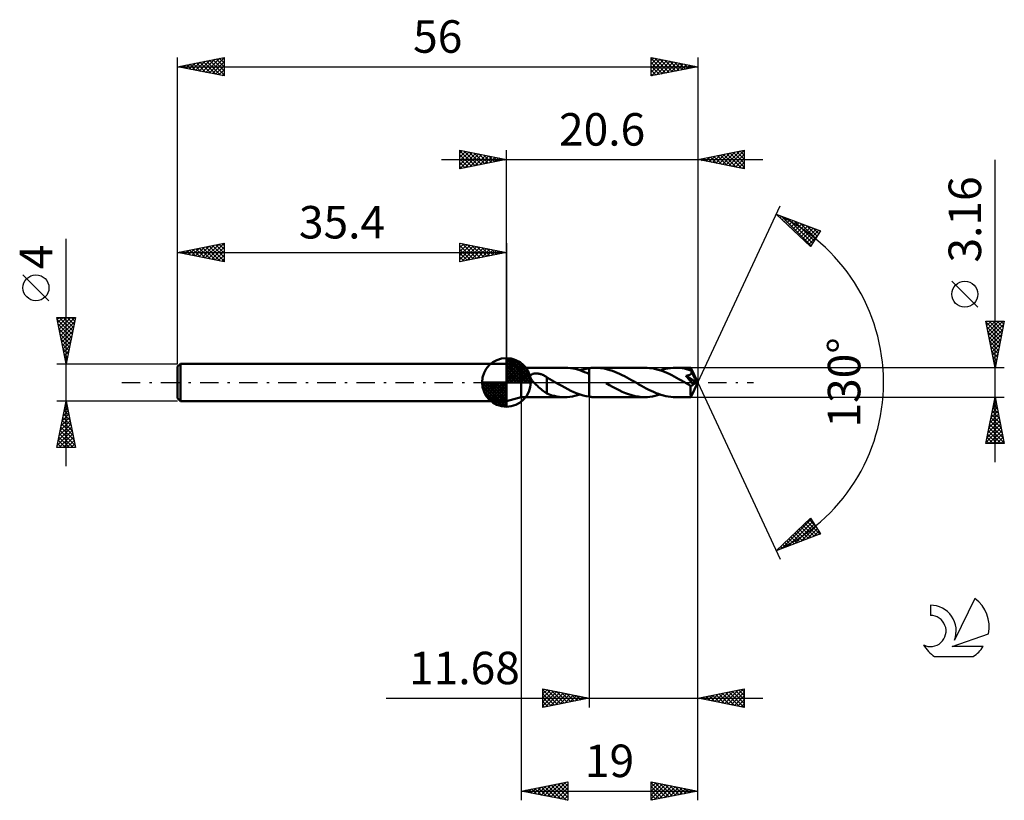
# Model space of a CAD drawing. Units: millimetres. Extents: x -17 to 89, y -45 to 39.
import ezdxf
from ezdxf.enums import TextEntityAlignment as Align

# ---------------------------------------------------------------- set-up
doc = ezdxf.new("R2010")
doc.units = ezdxf.units.MM
doc.header["$LTSCALE"] = 4.95
doc.linetypes.add('LONGDASH_DASH', pattern=[0.85, 0.4, -0.2, 0.05, -0.2])
for name, color, linetype in [('1', 4, 'CONTINUOUS'), ('2', 7, 'CONTINUOUS'), ('4', 2, 'LONGDASH_DASH'), ('CUT', 1, 'CONTINUOUS'), ('NOCUT', 7, 'CONTINUOUS'), ('SK1', 4, 'CONTINUOUS'), ('SK2', 7, 'CONTINUOUS'), ('SK4', 2, 'LONGDASH_DASH'), ('SK6', 5, 'CONTINUOUS')]:
    doc.layers.add(name, color=color, linetype=linetype)
doc.styles.get("Standard").update_dxf_attribs({"font": 'Monospac821 BT'})

msp = doc.modelspace()

# ---------------------------------------------------------------- linework, layer by layer
at = {"layer": '1', "color": 4, "linetype": 'CONTINUOUS', "lineweight": 50}
for p, q in [((37, 1.58), (35.4, 2)), ((35.4, -2), (35.4, 2)), ((37, 1.58), (41.67, 1.58)), ((37, -1.58), (37, 1.58)), ((41.51, 1.58), (41.77, 1.58)), ((42.02, 1.57), (41.77, 1.58)), ((42.28, 1.54), (42.02, 1.57)), ((42.54, 1.5), (42.28, 1.54)), ((42.79, 1.45), (42.54, 1.5)), ((43.05, 1.39), (42.79, 1.45)), ((43.3, 1.31), (43.05, 1.39)), ((43.56, 1.22), (43.3, 1.31)), ((43.33, 1.3), (43.5, 1.35)), ((43.5, 1.35), (43.66, 1.4)), ((43.81, 1.12), (43.56, 1.22)), ((43.66, 1.4), (43.83, 1.44)), ((44.06, 1.02), (43.81, 1.12)), ((43.83, 1.44), (43.99, 1.48)), ((43.99, 1.48), (44.15, 1.51)), ((44.15, 1.51), (44.32, 1.53)), ((44.32, 1.53), (44.42, 1.55)), ((44.32, 1.53), (44.32, 1.53)), ((44.32, 1.53), (44.32, 1.53)), ((44.32, 1.53), (44.32, 1.53)), ((44.32, 1.53), (44.32, 1.53)), ((44.32, 1.47), (44.32, 1.53)), ((44.32, 1.53), (44.32, 1.53)), ((44.32, 1.53), (44.32, 1.53)), ((44.32, 1.53), (44.32, 1.53)), ((44.32, 1.53), (44.32, 1.53)), ((44.32, 1.53), (44.32, 1.53)), ((44.32, 1.53), (44.32, 1.53)), ((44.32, 1.4), (44.32, 1.47)), ((44.32, 1.34), (44.32, 1.4)), ((44.32, 1.27), (44.32, 1.34)), ((44.32, 1.21), (44.32, 1.27)), ((44.32, 1.15), (44.32, 1.21)), ((44.32, 1.1), (44.32, 1.15)), ((44.32, 1.04), (44.32, 1.1)), ((44.42, 1.55), (44.51, 1.56)), ((44.51, 1.56), (44.61, 1.57)), ((44.61, 1.57), (44.71, 1.57)), ((44.71, 1.57), (44.8, 1.58)), ((44.8, 1.58), (44.9, 1.58)), ((44.9, 1.58), (44.99, 1.58)), ((45.25, 1.57), (44.99, 1.58)), ((50.29, 1.58), (44.99, 1.58)), ((45.51, 1.55), (45.25, 1.57)), ((45.77, 1.52), (45.51, 1.55)), ((46.03, 1.47), (45.77, 1.52)), ((46.29, 1.41), (46.03, 1.47)), ((46.55, 1.33), (46.29, 1.41)), ((46.81, 1.25), (46.55, 1.33)), ((47.07, 1.15), (46.81, 1.25)), ((47.33, 1.04), (47.07, 1.15)), ((50.55, 1.57), (50.29, 1.58)), ((50.82, 1.55), (50.55, 1.57)), ((51.08, 1.52), (50.82, 1.55)), ((51.34, 1.47), (51.08, 1.52)), ((51.61, 1.4), (51.34, 1.47)), ((51.87, 1.32), (51.61, 1.4)), ((52.14, 1.24), (51.87, 1.32)), ((51.95, 1.3), (52.23, 1.38)), ((52.4, 1.14), (52.14, 1.24)), ((52.23, 1.38), (52.51, 1.45)), ((52.66, 1.03), (52.4, 1.14)), ((52.51, 1.45), (52.78, 1.51)), ((52.78, 1.51), (53.06, 1.55)), ((53.06, 1.55), (53.34, 1.57)), ((53.34, 1.57), (53.61, 1.58)), ((53.85, 1.57), (53.61, 1.58)), ((55.25, 1.58), (53.61, 1.58)), ((54.08, 1.56), (53.85, 1.57)), ((54.32, 1.53), (54.08, 1.56)), ((54.56, 1.49), (54.32, 1.53)), ((54.79, 1.44), (54.56, 1.49)), ((55.03, 1.37), (54.79, 1.44)), ((55.26, 1.3), (55.03, 1.37)), ((55.25, 1.57), (55.25, 1.58)), ((56, 0), (55.25, 1.58)), ((55.25, 1.58), (55.25, 1.58)), ((55.25, 1.58), (55.25, 1.58)), ((55.25, 1.58), (55.25, 1.58)), ((55.25, 1.58), (55.25, 1.58)), ((55.25, 1.58), (55.25, 1.58)), ((55.25, 1.58), (55.25, 1.58)), ((55.25, 1.55), (55.25, 1.57)), ((55.25, 1.57), (55.25, 1.57)), ((55.26, 1.54), (55.25, 1.55)), ((55.26, 1.52), (55.26, 1.54)), ((55.26, 1.5), (55.26, 1.52)), ((55.26, 1.48), (55.26, 1.5)), ((55.26, 1.45), (55.26, 1.48)), ((55.26, 1.43), (55.26, 1.45)), ((56, 0), (55.26, 1.43)), ((55.26, 1.3), (55.26, 1.43)), ((55.27, 1.28), (55.26, 1.3)), ((55.28, 1.26), (55.27, 1.28)), ((55.3, 1.24), (55.28, 1.26)), ((55.31, 1.22), (55.3, 1.24)), ((55.32, 1.19), (55.31, 1.22)), ((55.33, 1.17), (55.32, 1.19)), ((55.34, 1.15), (55.33, 1.17)), ((55.33, 1.07), (55.34, 1.09)), ((55.33, 1.04), (55.33, 1.07)), ((55.34, 1.12), (55.34, 1.15)), ((55.58, 0.68), (55.34, 1.15)), ((55.34, 1.09), (55.34, 1.12)), ((37.97, 0.67), (37.98, 0.71)), ((37.97, 0.63), (37.97, 0.67)), ((37.97, 0.59), (37.97, 0.63)), ((37.98, 0.56), (37.97, 0.59)), ((37.98, 0.71), (38, 0.74)), ((37.99, 0.52), (37.98, 0.56)), ((38, 0.48), (37.99, 0.52)), ((38, 0.74), (38.01, 0.77)), ((38.02, 0.44), (38, 0.48)), ((38.01, 0.77), (38.04, 0.8)), ((38.03, 0.4), (38.02, 0.44)), ((38.05, 0.37), (38.03, 0.4)), ((38.04, 0.8), (38.06, 0.83)), ((38.07, 0.33), (38.05, 0.37)), ((38.06, 0.83), (38.09, 0.85)), ((38.1, 0.3), (38.07, 0.33)), ((38.09, 0.85), (38.13, 0.87)), ((38.12, 0.26), (38.1, 0.3)), ((38.15, 0.23), (38.12, 0.26)), ((38.13, 0.87), (38.16, 0.89)), ((38.18, 0.19), (38.15, 0.23)), ((38.16, 0.89), (38.2, 0.91)), ((38.21, 0.15), (38.18, 0.19)), ((38.2, 0.91), (38.24, 0.92)), ((38.24, 0.11), (38.21, 0.15)), ((38.24, 0.92), (38.28, 0.93)), ((38.27, 0.08), (38.24, 0.11)), ((38.31, 0.04), (38.27, 0.08)), ((38.28, 0.93), (38.32, 0.94)), ((38.34, 0), (38.31, 0.04)), ((38.32, 0.94), (38.36, 0.95)), ((38.47, -0.13), (38.34, 0)), ((38.36, 0.95), (38.41, 0.96)), ((38.41, 0.96), (38.45, 0.97)), ((38.45, 0.97), (38.5, 0.97)), ((38.5, 0.97), (38.55, 0.97)), ((38.55, 0.97), (38.6, 0.97)), ((38.66, 0.97), (38.6, 0.97)), ((38.71, 0.97), (38.66, 0.97)), ((38.77, 0.96), (38.71, 0.97)), ((38.83, 0.95), (38.77, 0.96)), ((38.89, 0.94), (38.83, 0.95)), ((38.95, 0.93), (38.89, 0.94)), ((39.01, 0.91), (38.95, 0.93)), ((39.07, 0.9), (39.01, 0.91)), ((39.14, 0.88), (39.07, 0.9)), ((39.2, 0.86), (39.14, 0.88)), ((39.26, 0.83), (39.2, 0.86)), ((39.32, 0.81), (39.26, 0.83)), ((39.38, 0.78), (39.32, 0.81)), ((39.45, 0.75), (39.38, 0.78)), ((39.51, 0.72), (39.45, 0.75)), ((39.57, 0.68), (39.51, 0.72)), ((39.63, 0.65), (39.57, 0.68)), ((39.69, 0.61), (39.63, 0.65)), ((39.75, 0.57), (39.69, 0.61)), ((39.75, -0.29), (39.75, 0.57)), ((39.88, 0.46), (39.75, 0.53)), ((40.01, 0.39), (39.88, 0.46)), ((40.14, 0.31), (40.01, 0.39)), ((40.26, 0.24), (40.14, 0.31)), ((40.39, 0.17), (40.26, 0.24)), ((40.52, 0.09), (40.39, 0.17)), ((40.55, 0.08), (40.52, 0.09)), ((40.57, 0.06), (40.55, 0.08)), ((40.6, 0.05), (40.57, 0.06)), ((40.63, 0.03), (40.6, 0.05)), ((40.65, 0.02), (40.63, 0.03)), ((40.68, 0), (40.65, 0.02)), ((41.01, -0.19), (40.68, 0)), ((44.32, 0.9), (44.06, 1.02)), ((44.32, 0.99), (44.32, 1.04)), ((44.32, 0.94), (44.32, 0.99)), ((44.32, 0.9), (44.32, 0.94)), ((44.32, 0.9), (44.32, 0.9)), ((44.32, 0.9), (44.32, 0.9)), ((44.32, 0.9), (44.32, 0.9)), ((44.32, 0.9), (44.32, 0.9)), ((44.32, -1.53), (44.32, 0.9)), ((44.32, -1.53), (44.32, 0.9)), ((47.59, 0.92), (47.33, 1.04)), ((47.85, 0.8), (47.59, 0.92)), ((48.11, 0.67), (47.85, 0.8)), ((48.37, 0.53), (48.11, 0.67)), ((48.62, 0.39), (48.37, 0.53)), ((48.88, 0.24), (48.62, 0.39)), ((49.14, 0.09), (48.88, 0.24)), ((49.41, -0.06), (49.14, 0.09)), ((52.92, 0.91), (52.66, 1.03)), ((53.19, 0.78), (52.92, 0.91)), ((53.45, 0.64), (53.19, 0.78)), ((53.71, 0.5), (53.45, 0.64)), ((53.97, 0.36), (53.71, 0.5)), ((54.24, 0.21), (53.97, 0.36)), ((54.5, 0.06), (54.24, 0.21)), ((54.76, -0.09), (54.5, 0.06)), ((54.73, 0.7), (54.77, 0.71)), ((54.87, 0.55), (54.73, 0.7)), ((55.9, -0.04), (54.73, 0.7)), ((54.77, 0.71), (54.8, 0.71)), ((54.8, 0.71), (54.84, 0.72)), ((54.84, 0.72), (54.87, 0.73)), ((54.87, 0.73), (54.91, 0.74)), ((55, 0.4), (54.87, 0.55)), ((54.91, 0.74), (54.94, 0.75)), ((54.94, 0.75), (54.97, 0.75)), ((54.97, 0.75), (55.01, 0.77)), ((55.12, 0.26), (55, 0.4)), ((55.01, 0.77), (55.04, 0.78)), ((55.04, 0.78), (55.07, 0.79)), ((55.07, 0.79), (55.09, 0.8)), ((55.09, 0.8), (55.12, 0.81)), ((55.12, 0.81), (55.15, 0.83)), ((55.23, 0.13), (55.12, 0.26)), ((55.15, 0.83), (55.17, 0.84)), ((55.17, 0.84), (55.2, 0.86)), ((55.2, 0.86), (55.22, 0.88)), ((55.22, 0.88), (55.24, 0.9)), ((55.33, 0.01), (55.23, 0.13)), ((55.24, 0.9), (55.26, 0.92)), ((55.25, -1.58), (56, 0)), ((55.26, 0.92), (55.28, 0.94)), ((55.28, 0.94), (55.3, 0.96)), ((55.3, 0.96), (55.31, 0.99)), ((55.31, 0.99), (55.32, 1.01)), ((55.32, 1.01), (55.33, 1.04)), ((55.43, -0.1), (55.33, 0.01)), ((55.7, 0.44), (55.58, 0.68)), ((55.77, 0.3), (55.7, 0.44)), ((55.81, 0.21), (55.77, 0.3)), ((55.84, 0.14), (55.81, 0.21)), ((55.86, 0.09), (55.84, 0.14)), ((55.88, 0.05), (55.86, 0.09)), ((55.88, 0.03), (55.87, 0.05)), ((56, 0), (55.87, 0.05)), ((55.87, 0.05), (55.88, 0.05)), ((56, 0), (55.88, 0.05)), ((55.88, 0.02), (55.88, 0.03)), ((55.89, 0), (55.88, 0.02)), ((55.89, -0.01), (55.89, 0)), ((38.6, -0.25), (38.47, -0.13)), ((38.73, -0.38), (38.6, -0.25)), ((38.86, -0.5), (38.73, -0.38)), ((38.99, -0.61), (38.86, -0.5)), ((39.13, -0.73), (38.99, -0.61)), ((39.26, -0.83), (39.13, -0.73)), ((39.38, -0.94), (39.26, -0.83)), ((39.51, -1.03), (39.38, -0.94)), ((39.63, -1.11), (39.51, -1.03)), ((39.75, -0.29), (39.75, -0.29)), ((39.75, -0.29), (39.75, -0.29)), ((39.75, -0.29), (39.75, -0.29)), ((39.75, -0.29), (39.75, -0.29)), ((39.75, -0.29), (39.75, -0.29)), ((39.75, -1.21), (39.75, -0.29)), ((41.35, -0.38), (41.01, -0.19)), ((41.68, -0.56), (41.35, -0.38)), ((42.01, -0.74), (41.68, -0.56)), ((42.34, -0.9), (42.01, -0.74)), ((42.67, -1.05), (42.34, -0.9)), ((43, -1.18), (42.67, -1.05)), ((46.49, -0.29), (46.15, -0.09)), ((46.83, -0.48), (46.49, -0.29)), ((47.17, -0.67), (46.83, -0.48)), ((47.52, -0.84), (47.17, -0.67)), ((47.86, -1), (47.52, -0.84)), ((48.21, -1.15), (47.86, -1)), ((49.67, -0.21), (49.41, -0.06)), ((49.94, -0.36), (49.67, -0.21)), ((50.2, -0.51), (49.94, -0.36)), ((50.46, -0.65), (50.2, -0.51)), ((50.73, -0.79), (50.46, -0.65)), ((50.99, -0.91), (50.73, -0.79)), ((51.25, -1.03), (50.99, -0.91)), ((51.52, -1.14), (51.25, -1.03)), ((54.84, -0.14), (54.76, -0.09)), ((54.92, -0.18), (54.84, -0.14)), ((55, -0.23), (54.92, -0.18)), ((55.07, -0.27), (55, -0.23)), ((55.15, -0.32), (55.07, -0.27)), ((55.23, -0.36), (55.15, -0.32)), ((55.25, -0.36), (55.23, -0.36)), ((55.23, -0.47), (55.23, -0.36)), ((55.23, -0.57), (55.23, -0.47)), ((55.23, -0.67), (55.23, -0.57)), ((55.23, -0.77), (55.23, -0.67)), ((55.23, -0.86), (55.23, -0.77)), ((55.23, -0.96), (55.23, -0.86)), ((55.23, -1.04), (55.23, -0.96)), ((55.23, -1.13), (55.23, -1.04)), ((55.27, -0.36), (55.25, -0.36)), ((55.27, -0.36), (55.29, -0.36)), ((55.29, -0.36), (55.3, -0.36)), ((55.3, -0.36), (55.32, -0.36)), ((55.32, -0.36), (55.34, -0.35)), ((55.34, -0.35), (55.36, -0.34)), ((55.36, -0.34), (55.38, -0.33)), ((55.38, -0.33), (55.4, -0.32)), ((55.4, -0.32), (55.42, -0.3)), ((55.42, -0.3), (55.44, -0.29)), ((55.51, -0.2), (55.43, -0.1)), ((55.44, -0.29), (55.45, -0.27)), ((55.45, -0.27), (55.47, -0.25)), ((55.47, -0.25), (55.49, -0.23)), ((55.49, -0.23), (55.51, -0.2)), ((55.51, -0.2), (55.9, -0.04)), ((55.89, -0.02), (55.89, -0.01)), ((55.89, -0.03), (55.89, -0.02)), ((55.9, -0.04), (55.89, -0.03)), ((35.4, -2), (37, -1.58)), ((37, -1.58), (41.67, -1.58)), ((39.75, -1.18), (39.63, -1.11)), ((40.02, -1.3), (39.75, -1.21)), ((40.29, -1.39), (40.02, -1.3)), ((40.57, -1.45), (40.29, -1.39)), ((40.84, -1.51), (40.57, -1.45)), ((41.12, -1.55), (40.84, -1.51)), ((41.39, -1.57), (41.12, -1.55)), ((41.67, -1.58), (41.39, -1.57)), ((41.67, -1.58), (41.94, -1.57)), ((41.94, -1.57), (42.22, -1.55)), ((42.22, -1.55), (42.5, -1.51)), ((42.5, -1.51), (42.78, -1.45)), ((42.78, -1.45), (43.05, -1.38)), ((43.33, -1.3), (43, -1.18)), ((43.05, -1.38), (43.33, -1.3)), ((43.66, -1.4), (43.33, -1.3)), ((43.99, -1.48), (43.66, -1.4)), ((44.32, -1.53), (43.99, -1.48)), ((44.32, -1.53), (44.32, -1.53)), ((44.32, -1.53), (44.32, -1.53)), ((44.32, -1.53), (44.32, -1.53)), ((44.32, -1.53), (44.32, -1.53)), ((44.42, -1.55), (44.32, -1.53)), ((44.51, -1.56), (44.42, -1.55)), ((44.61, -1.57), (44.51, -1.56)), ((44.71, -1.57), (44.61, -1.57)), ((44.8, -1.58), (44.71, -1.57)), ((44.9, -1.58), (44.8, -1.58)), ((44.99, -1.58), (44.9, -1.58)), ((44.99, -1.58), (50.29, -1.58)), ((48.55, -1.27), (48.21, -1.15)), ((48.9, -1.38), (48.55, -1.27)), ((49.25, -1.47), (48.9, -1.38)), ((49.6, -1.53), (49.25, -1.47)), ((49.94, -1.57), (49.6, -1.53)), ((50.29, -1.58), (49.94, -1.57)), ((50.29, -1.58), (50.57, -1.57)), ((50.57, -1.57), (50.84, -1.55)), ((50.84, -1.55), (51.12, -1.51)), ((51.12, -1.51), (51.4, -1.45)), ((51.4, -1.45), (51.67, -1.38)), ((51.78, -1.24), (51.52, -1.14)), ((51.67, -1.38), (51.95, -1.3)), ((52.04, -1.33), (51.78, -1.24)), ((52.31, -1.4), (52.04, -1.33)), ((52.57, -1.47), (52.31, -1.4)), ((52.83, -1.52), (52.57, -1.47)), ((53.09, -1.55), (52.83, -1.52)), ((53.35, -1.57), (53.09, -1.55)), ((53.61, -1.58), (53.35, -1.57)), ((53.61, -1.58), (55.25, -1.58)), ((55.23, -1.2), (55.23, -1.13)), ((55.23, -1.27), (55.23, -1.2)), ((55.23, -1.34), (55.23, -1.27)), ((55.24, -1.39), (55.23, -1.34)), ((55.24, -1.44), (55.24, -1.39)), ((55.24, -1.48), (55.24, -1.44)), ((55.24, -1.52), (55.24, -1.48)), ((55.24, -1.54), (55.24, -1.52)), ((55.24, -1.56), (55.24, -1.54)), ((55.25, -1.58), (55.24, -1.56)), ((55.25, -1.58), (55.25, -1.58)), ((55.25, -1.58), (55.25, -1.58)), ((55.25, -1.58), (55.25, -1.58)), ((55.25, -1.58), (55.25, -1.58)), ((55.25, -1.58), (55.25, -1.58)), ((55.25, -1.58), (55.25, -1.58)), ((55.25, -1.58), (55.25, -1.58))]:
    msp.add_line(p, q, dxfattribs=at)
at = {"layer": '2', "color": 7, "linetype": 'CONTINUOUS', "lineweight": 25}
for p, q in [((30.4, 23), (30.4, 25)), ((30.4, 25), (35.4, 24)), ((30.4, 24.7), (30.65, 24.95)), ((30.4, 24.94), (32.02, 23.32)), ((30.4, 24.27), (31, 24.88)), ((30.4, 23.85), (31.36, 24.81)), ((30.4, 23.43), (31.71, 24.74)), ((30.4, 23), (32.07, 24.67)), ((30.4, 24.52), (31.66, 23.25)), ((30.86, 24.91), (32.37, 23.39)), ((30.93, 23.11), (32.42, 24.6)), ((31.39, 24.8), (32.72, 23.46)), ((31.46, 23.21), (32.77, 24.53)), ((31.92, 24.7), (33.08, 23.54)), ((31.99, 23.32), (33.13, 24.45)), ((32.45, 24.59), (33.43, 23.61)), ((32.52, 23.42), (33.48, 24.38)), ((32.98, 24.48), (33.78, 23.68)), ((35.4, 2), (35.4, 25)), ((56, 25), (56, 0)), ((56, 24), (61, 25)), ((57.6, 23.68), (58.4, 24.48)), ((57.95, 23.61), (58.93, 24.59)), ((58.08, 24.42), (59.12, 23.38)), ((58.3, 23.54), (59.46, 24.69)), ((58.43, 24.49), (59.65, 23.27)), ((58.66, 23.47), (59.99, 24.8)), ((58.78, 24.56), (60.18, 23.16)), ((59.01, 23.4), (60.52, 24.9)), ((59.14, 24.63), (60.71, 23.06)), ((59.36, 23.33), (61, 24.96)), ((59.49, 24.7), (61, 23.19)), ((59.72, 23.26), (61, 24.54)), ((59.85, 24.77), (61, 23.61)), ((60.2, 24.84), (61, 24.04)), ((60.55, 24.91), (61, 24.46)), ((60.91, 24.98), (61, 24.89)), ((61, 25), (61, 23)), ((28.4, 24), (63, 24)), ((30.4, 24.09), (31.31, 23.18)), ((35.4, 24), (30.4, 23)), ((30.4, 23.67), (30.96, 23.11)), ((33.05, 23.53), (33.83, 24.31)), ((33.51, 24.38), (34.14, 23.75)), ((33.58, 23.64), (34.19, 24.24)), ((34.04, 24.27), (34.49, 23.82)), ((34.11, 23.74), (34.54, 24.17)), ((34.57, 24.17), (34.85, 23.89)), ((34.64, 23.85), (34.89, 24.1)), ((35.1, 24.06), (35.2, 23.96)), ((35.17, 23.95), (35.25, 24.03)), ((61, 23), (56, 24)), ((56.18, 23.96), (56.27, 24.05)), ((56.31, 24.06), (56.46, 23.91)), ((56.54, 23.89), (56.8, 24.16)), ((56.66, 24.13), (57, 23.8)), ((56.89, 23.82), (57.33, 24.27)), ((57.02, 24.2), (57.53, 23.69)), ((57.24, 23.75), (57.87, 24.37)), ((57.37, 24.27), (58.06, 23.59)), ((57.72, 24.34), (58.59, 23.48)), ((60.07, 23.19), (61, 24.11)), ((60.43, 23.11), (61, 23.69)), ((88, -8.58), (88, 23.98)), ((30.4, 23.24), (30.6, 23.04)), ((60.78, 23.04), (61, 23.27)), ((56, 0), (64.87, 19.03)), ((64.45, 18.13), (69.22, 16.31)), ((68.15, 14.62), (64.45, 18.13)), ((64.66, 17.93), (64.74, 18.01)), ((64.88, 17.72), (65.05, 17.9)), ((65, 17.92), (68.21, 14.71)), ((65.1, 17.52), (65.36, 17.78)), ((65.31, 17.31), (65.67, 17.66)), ((65.53, 17.1), (65.97, 17.55)), ((65.69, 17.66), (68.37, 14.97)), ((65.75, 16.9), (66.28, 17.43)), ((65.97, 16.69), (66.59, 17.31)), ((66.18, 16.48), (66.89, 17.19)), ((66.37, 17.39), (68.54, 15.23)), ((66.4, 16.28), (67.2, 17.08)), ((66.62, 16.07), (67.51, 16.96)), ((67.06, 17.13), (68.7, 15.49)), ((66.84, 15.86), (67.82, 16.84)), ((67.05, 15.66), (68.12, 16.73)), ((67.27, 15.45), (68.43, 16.61)), ((67.49, 15.24), (68.74, 16.49)), ((67.71, 15.04), (69.04, 16.38)), ((67.74, 16.87), (68.86, 15.75)), ((69.22, 16.31), (68.15, 14.62)), ((68.43, 16.61), (69.03, 16.01)), ((69.11, 16.35), (69.19, 16.27)), ((67.93, 14.83), (68.9, 15.81)), ((68.14, 14.62), (68.18, 14.66)), ((86.15, 8.1), (83.35, 10.9)), ((88, 1.58), (87, 6.58)), ((87, 6.58), (89, 6.58)), ((87.01, 6.51), (88.66, 4.87)), ((87.03, 6.45), (87.15, 6.58)), ((87.1, 6.1), (87.58, 6.58)), ((87.17, 5.75), (88, 6.58)), ((87.24, 5.39), (88.42, 6.58)), ((87.31, 5.04), (88.85, 6.58)), ((87.37, 6.58), (88.73, 5.22)), ((87.79, 6.58), (88.8, 5.57)), ((89, 6.58), (88, 1.58)), ((88.22, 6.58), (88.87, 5.93)), ((88.64, 6.58), (88.94, 6.28)), ((87.12, 5.98), (88.59, 4.51)), ((87.23, 5.45), (88.52, 4.16)), ((87.38, 4.69), (88.93, 6.24)), ((87.45, 4.33), (88.83, 5.71)), ((87.33, 4.92), (88.45, 3.81)), ((87.44, 4.39), (88.37, 3.45)), ((87.52, 3.98), (88.72, 5.18)), ((87.59, 3.63), (88.61, 4.65)), ((87.54, 3.86), (88.3, 3.1)), ((87.65, 3.33), (88.23, 2.75)), ((87.66, 3.27), (88.51, 4.12)), ((87.73, 2.92), (88.4, 3.59)), ((87.76, 2.8), (88.16, 2.39)), ((87.8, 2.56), (88.3, 3.06)), ((87.86, 2.27), (88.09, 2.04)), ((87.87, 2.21), (88.19, 2.53)), ((89, 1.58), (55.26, 1.58)), ((87.94, 1.86), (88.08, 2)), ((87.97, 1.74), (88.02, 1.68)), ((56, -35), (56, 0)), ((56, -45), (56, 0)), ((56, 0), (64.87, -19.03)), ((37, -1.58), (37, -45)), ((44.32, -1.58), (44.32, -35)), ((55.26, -1.58), (89, -1.58)), ((87, -6.58), (88, -1.58)), ((87.87, -2.23), (88.09, -2.02)), ((87.91, -2.02), (88.13, -2.25)), ((87.98, -1.7), (88.02, -1.66)), ((87.98, -1.67), (88.03, -1.72)), ((88, -1.58), (89, -6.58)), ((87.55, -3.83), (88.3, -3.08)), ((87.66, -3.3), (88.23, -2.72)), ((87.7, -3.08), (88.45, -3.84)), ((87.76, -2.76), (88.16, -2.37)), ((87.77, -2.73), (88.35, -3.31)), ((87.84, -2.38), (88.24, -2.78)), ((87.23, -5.42), (88.51, -4.14)), ((87.34, -4.89), (88.44, -3.78)), ((87.44, -4.36), (88.37, -3.43)), ((87.49, -4.15), (88.77, -5.43)), ((87.56, -3.79), (88.66, -4.9)), ((87.63, -3.44), (88.56, -4.37)), ((87.02, -6.48), (88.65, -4.84)), ((87.13, -5.95), (88.58, -4.49)), ((87.27, -5.21), (88.65, -6.58)), ((87.34, -6.58), (88.72, -5.2)), ((87.35, -4.85), (88.98, -6.49)), ((87.42, -4.5), (88.88, -5.96)), ((87.06, -6.27), (87.38, -6.58)), ((87.13, -5.91), (87.8, -6.58)), ((87.2, -5.56), (88.22, -6.58)), ((87.77, -6.58), (88.79, -5.55)), ((88.19, -6.58), (88.87, -5.91)), ((88.61, -6.58), (88.94, -6.26)), ((89, -6.58), (87, -6.58)), ((64.45, -18.13), (68.15, -14.62)), ((65.04, -17.9), (68.22, -14.72)), ((67.99, -14.77), (68.69, -15.47)), ((68.15, -14.62), (69.22, -16.31)), ((65.73, -17.64), (68.38, -14.98)), ((66.41, -17.38), (68.55, -15.24)), ((66.9, -15.8), (67.91, -16.81)), ((67.1, -17.12), (68.71, -15.5)), ((67.12, -15.6), (68.21, -16.69)), ((67.34, -15.39), (68.52, -16.57)), ((67.55, -15.18), (68.83, -16.46)), ((67.77, -14.98), (69.14, -16.34)), ((67.78, -16.86), (68.87, -15.76)), ((69.22, -16.31), (64.45, -18.13)), ((65.81, -16.84), (66.37, -17.39)), ((66.03, -16.63), (66.68, -17.28)), ((66.25, -16.42), (66.99, -17.16)), ((66.47, -16.22), (67.29, -17.04)), ((66.68, -16.01), (67.6, -16.93)), ((68.47, -16.6), (69.04, -16.03)), ((69.15, -16.33), (69.2, -16.29)), ((64.72, -17.87), (64.84, -17.98)), ((64.94, -17.66), (65.14, -17.86)), ((65.16, -17.46), (65.45, -17.75)), ((65.38, -17.25), (65.76, -17.63)), ((65.59, -17.04), (66.06, -17.51)), ((64.51, -18.08), (64.53, -18.1)), ((39.32, -35), (39.32, -33)), ((39.32, -33), (44.32, -34)), ((39.32, -33.11), (39.41, -33.02)), ((39.32, -33.54), (39.77, -33.09)), ((39.32, -33.09), (40.91, -34.68)), ((39.32, -33.96), (40.12, -33.16)), ((39.32, -34.39), (40.47, -33.23)), ((39.32, -34.81), (40.83, -33.3)), ((39.32, -33.52), (40.56, -34.75)), ((39.61, -34.94), (41.18, -33.37)), ((39.74, -33.08), (41.26, -34.61)), ((40.14, -34.84), (41.54, -33.44)), ((40.27, -33.19), (41.62, -34.54)), ((40.67, -34.73), (41.89, -33.51)), ((40.8, -33.3), (41.97, -34.47)), ((41.2, -34.62), (42.24, -33.58)), ((41.33, -33.4), (42.32, -34.4)), ((41.73, -34.52), (42.6, -33.66)), ((41.86, -33.51), (42.68, -34.33)), ((42.26, -34.41), (42.95, -33.73)), ((42.39, -33.61), (43.03, -34.26)), ((42.79, -34.31), (43.3, -33.8)), ((42.92, -33.72), (43.38, -34.19)), ((43.33, -34.2), (43.66, -33.87)), ((43.45, -33.83), (43.74, -34.12)), ((56, -34), (61, -33)), ((56.43, -34.09), (56.65, -33.87)), ((56.51, -33.9), (56.77, -34.15)), ((56.79, -34.16), (57.18, -33.76)), ((56.87, -33.83), (57.3, -34.26)), ((57.14, -34.23), (57.71, -33.66)), ((57.22, -33.76), (57.83, -34.37)), ((57.49, -34.3), (58.24, -33.55)), ((57.58, -33.68), (58.36, -34.47)), ((57.85, -34.37), (58.77, -33.45)), ((57.93, -33.61), (58.89, -34.58)), ((58.2, -34.44), (59.3, -33.34)), ((58.28, -33.54), (59.42, -34.68)), ((58.55, -34.51), (59.83, -33.23)), ((58.64, -33.47), (59.95, -34.79)), ((58.91, -34.58), (60.36, -33.13)), ((58.99, -33.4), (60.48, -34.9)), ((59.26, -34.65), (60.89, -33.02)), ((59.34, -33.33), (61, -34.99)), ((59.61, -34.72), (61, -33.34)), ((59.7, -33.26), (61, -34.56)), ((59.97, -34.79), (61, -33.76)), ((60.05, -33.19), (61, -34.14)), ((60.4, -33.12), (61, -33.72)), ((60.76, -33.05), (61, -33.29)), ((61, -33), (61, -35)), ((22.45, -34), (63, -34)), ((39.32, -33.94), (40.2, -34.82)), ((44.32, -34), (39.32, -35)), ((39.32, -34.36), (39.85, -34.89)), ((39.32, -34.79), (39.5, -34.96)), ((43.86, -34.09), (44.01, -33.94)), ((43.98, -33.93), (44.09, -34.05)), ((61, -35), (56, -34)), ((56.08, -34.02), (56.12, -33.98)), ((56.16, -33.97), (56.24, -34.05)), ((60.32, -34.86), (61, -34.19)), ((60.68, -34.94), (61, -34.61)), ((37, -44), (42, -43)), ((39.13, -44.43), (40.19, -43.36)), ((39.48, -44.5), (40.72, -43.26)), ((39.83, -44.57), (41.25, -43.15)), ((39.86, -43.43), (41.3, -44.86)), ((40.19, -44.64), (41.78, -43.04)), ((40.22, -43.36), (41.83, -44.97)), ((40.54, -44.71), (42, -43.25)), ((40.57, -43.29), (42, -44.71)), ((40.93, -43.21), (42, -44.29)), ((41.28, -43.14), (42, -43.87)), ((41.63, -43.07), (42, -43.44)), ((41.99, -43), (42, -43.02)), ((42, -43), (42, -45)), ((51, -45), (51, -43)), ((51, -43), (56, -44)), ((51, -43.16), (51.13, -43.03)), ((51, -43.58), (51.48, -43.1)), ((51, -43.11), (52.58, -44.68)), ((51, -44), (51.84, -43.17)), ((51, -44.43), (52.19, -43.24)), ((51, -44.85), (52.54, -43.31)), ((51.35, -44.93), (52.9, -43.38)), ((51.39, -43.08), (52.93, -44.61)), ((51.88, -44.82), (53.25, -43.45)), ((51.92, -43.18), (53.28, -44.54)), ((52.45, -43.29), (53.64, -44.47)), ((52.99, -43.4), (53.99, -44.4)), ((37, -44), (56, -44)), ((42, -45), (37, -44)), ((37, -44), (37.01, -44)), ((37.04, -43.99), (37.05, -44.01)), ((37.36, -44.07), (37.54, -43.89)), ((37.39, -43.92), (37.58, -44.12)), ((37.71, -44.14), (38.07, -43.79)), ((37.74, -43.85), (38.11, -44.22)), ((38.06, -44.21), (38.6, -43.68)), ((38.1, -43.78), (38.64, -44.33)), ((38.42, -44.28), (39.13, -43.57)), ((38.45, -43.71), (39.18, -44.44)), ((38.77, -44.35), (39.66, -43.47)), ((38.8, -43.64), (39.71, -44.54)), ((39.16, -43.57), (40.24, -44.65)), ((39.51, -43.5), (40.77, -44.75)), ((40.89, -44.78), (42, -43.67)), ((41.25, -44.85), (42, -44.1)), ((51, -43.53), (52.22, -44.76)), ((51, -43.96), (51.87, -44.83)), ((56, -44), (51, -45)), ((51, -44.38), (51.52, -44.9)), ((52.41, -44.72), (53.6, -43.52)), ((52.94, -44.61), (53.96, -43.59)), ((53.47, -44.51), (54.31, -43.66)), ((53.52, -43.5), (54.34, -44.33)), ((54, -44.4), (54.67, -43.73)), ((54.05, -43.61), (54.7, -44.26)), ((54.53, -44.29), (55.02, -43.8)), ((54.58, -43.72), (55.05, -44.19)), ((55.06, -44.19), (55.37, -43.87)), ((55.11, -43.82), (55.4, -44.12)), ((55.59, -44.08), (55.73, -43.95)), ((55.64, -43.93), (55.76, -44.05)), ((41.6, -44.92), (42, -44.52)), ((41.95, -44.99), (42, -44.94)), ((51, -44.81), (51.16, -44.97))]:
    msp.add_line(p, q, dxfattribs=at)
msp.add_circle((84.75, 9.5), 1.4, dxfattribs=at)
msp.add_arc((56, 0), 20, 295, 65, dxfattribs=at)
at = {"layer": '4', "color": 2, "linetype": 'LONGDASH_DASH', "lineweight": 25}
msp.add_line((35.4, 0), (56, 0), dxfattribs=at)
at = {"layer": 'CUT', "color": 1, "linetype": 'CONTINUOUS', "lineweight": 25}
for p, q in [((55.26, 1.58), (44.32, 1.58)), ((44.32, 1.58), (44.32, 0)), ((56, 0), (55.26, 1.58)), ((44.32, 0), (56, 0))]:
    msp.add_line(p, q, dxfattribs=at)
at = {"layer": 'NOCUT', "color": 7, "linetype": 'CONTINUOUS', "lineweight": 25}
for p, q in [((37, 1.58), (35.4, 2)), ((35.4, 2), (35.4, 0)), ((44.32, 1.58), (37, 1.58)), ((44.32, 0), (44.32, 1.58)), ((44.32, 1.58), (44.32, 1.58)), ((44.32, 1.58), (44.32, 0)), ((44.32, 1.58), (44.32, 0)), ((35.4, 0), (44.32, 0))]:
    msp.add_line(p, q, dxfattribs=at)
at = {"layer": 'SK1', "color": 4, "linetype": 'CONTINUOUS', "lineweight": 50}
for p, q in [((35.4, 0), (35.4, 2.62)), ((35.4, 2.56), (35.47, 2.62)), ((35.4, 2.19), (35.81, 2.59)), ((35.4, 2.56), (37.96, 0)), ((35.4, 1.81), (36.11, 2.53)), ((35.4, 1.44), (36.39, 2.43)), ((35.4, 1.07), (36.64, 2.31)), ((35.4, 2.19), (37.59, 0)), ((35.4, 0.7), (36.87, 2.17)), ((35.72, 2.6), (38, 0.32)), ((36.2, 2.5), (37.9, 0.8)), ((0.3, 2), (0, 1.7)), ((0, 1.7), (0, -1.7)), ((35.4, 2), (0.3, 2)), ((0.3, 2), (0.3, -2)), ((35.4, 0.33), (37.08, 2.01)), ((35.4, 1.81), (37.21, 0)), ((35.4, 1.44), (36.84, 0)), ((35.4, 1.07), (36.47, 0)), ((35.44, 0), (37.28, 1.83)), ((35.81, 0), (37.45, 1.64)), ((36.18, 0), (37.61, 1.42)), ((36.56, 0), (37.74, 1.19)), ((36.96, 2.11), (37.51, 1.56)), ((35.4, 0), (32.77, 0)), ((32.78, -0.07), (32.84, 0)), ((32.81, -0.41), (33.21, 0)), ((32.87, -0.71), (33.59, 0)), ((32.97, -0.99), (33.96, 0)), ((33.09, -1.24), (34.33, 0)), ((33.13, 0), (35.4, -2.27)), ((33.23, -1.47), (34.7, 0)), ((33.39, -1.68), (35.07, 0)), ((33.5, 0), (35.4, -1.9)), ((33.87, 0), (35.4, -1.53)), ((34.24, 0), (35.4, -1.16)), ((34.62, 0), (35.4, -0.78)), ((34.99, 0), (35.4, -0.41)), ((35.36, 0), (35.4, -0.04)), ((35.4, 0.7), (36.1, 0)), ((35.4, 0.33), (35.73, 0)), ((35.4, 0), (38.02, 0)), ((35.4, -2.62), (35.4, 0)), ((36.93, 0), (37.85, 0.93)), ((37.3, 0), (37.94, 0.65)), ((37.67, 0), (38, 0.33)), ((32.78, -0.02), (35.38, -2.62)), ((32.81, -0.42), (34.98, -2.59)), ((32.95, -0.93), (34.47, -2.45)), ((33.57, -1.88), (35.4, -0.04)), ((33.76, -2.05), (35.4, -0.41)), ((33.98, -2.21), (35.4, -0.78)), ((0, -1.7), (0.3, -2)), ((0.3, -2), (35.4, -2)), ((34.21, -2.34), (35.4, -1.16)), ((34.47, -2.45), (35.4, -1.53)), ((34.75, -2.54), (35.4, -1.9)), ((35.07, -2.6), (35.4, -2.27))]:
    msp.add_line(p, q, dxfattribs=at)
for start, end in [(90, 180), (0, 90), (180, 270), (270, 0)]:
    msp.add_arc((35.4, 0), 2.62, start, end, dxfattribs=at)
at = {"layer": 'SK2', "color": 7, "linetype": 'CONTINUOUS', "lineweight": 25}
for p, q in [((0, 4), (0, 35)), ((0, 34), (5, 35)), ((5, 35), (5, 33)), ((51, 33), (51, 35)), ((51, 35), (56, 34)), ((56, 35), (56, 0)), ((0, 34), (56, 34)), ((5, 33), (0, 34)), ((0.2, 33.96), (0.31, 34.06)), ((0.26, 34.05), (0.39, 33.92)), ((0.56, 33.89), (0.84, 34.17)), ((0.62, 34.12), (0.92, 33.82)), ((0.91, 33.82), (1.37, 34.27)), ((0.97, 34.19), (1.45, 33.71)), ((1.26, 33.75), (1.9, 34.38)), ((1.32, 34.26), (1.98, 33.6)), ((1.62, 33.68), (2.43, 34.49)), ((1.68, 34.34), (2.51, 33.5)), ((1.97, 33.61), (2.96, 34.59)), ((2.03, 34.41), (3.04, 33.39)), ((2.33, 33.53), (3.49, 34.7)), ((2.38, 34.48), (3.57, 33.29)), ((2.68, 33.46), (4.02, 34.8)), ((2.74, 34.55), (4.1, 33.18)), ((3.03, 33.39), (4.55, 34.91)), ((3.09, 34.62), (4.63, 33.07)), ((3.39, 33.32), (5, 34.94)), ((3.44, 34.69), (5, 33.13)), ((3.74, 33.25), (5, 34.51)), ((3.8, 34.76), (5, 33.56)), ((4.09, 33.18), (5, 34.09)), ((4.15, 34.83), (5, 33.98)), ((4.5, 34.9), (5, 34.4)), ((4.86, 34.97), (5, 34.83)), ((51, 34.69), (51.26, 34.95)), ((51, 34.89), (52.57, 33.31)), ((51, 34.27), (51.61, 34.88)), ((51, 33.84), (51.96, 34.81)), ((51, 33.42), (52.32, 34.74)), ((51, 34.46), (52.22, 33.24)), ((51, 34.04), (51.87, 33.17)), ((56, 34), (51, 33)), ((51.01, 33), (52.67, 34.67)), ((51.39, 34.92), (52.93, 33.39)), ((51.54, 33.11), (53.02, 34.6)), ((51.92, 34.82), (53.28, 33.46)), ((52.07, 33.21), (53.38, 34.52)), ((52.45, 34.71), (53.63, 33.53)), ((52.6, 33.32), (53.73, 34.45)), ((52.98, 34.6), (53.99, 33.6)), ((53.13, 33.43), (54.09, 34.38)), ((53.51, 34.5), (54.34, 33.67)), ((53.66, 33.53), (54.44, 34.31)), ((54.04, 34.39), (54.69, 33.74)), ((54.19, 33.64), (54.79, 34.24)), ((54.57, 34.29), (55.05, 33.81)), ((54.72, 33.74), (55.15, 34.17)), ((55.1, 34.18), (55.4, 33.88)), ((55.25, 33.85), (55.5, 34.1)), ((55.63, 34.07), (55.75, 33.95)), ((55.78, 33.96), (55.85, 34.03)), ((4.45, 33.11), (5, 33.66)), ((4.8, 33.04), (5, 33.24)), ((51, 33.61), (51.51, 33.1)), ((51, 33.19), (51.16, 33.03)), ((-12, -9), (-12, 15.47)), ((0, 2), (0, 15)), ((0, 14), (5, 15)), ((2.98, 13.4), (4.47, 14.89)), ((3.34, 13.33), (5, 15)), ((4.45, 14.89), (5, 14.35)), ((4.81, 14.96), (5, 14.77)), ((5, 15), (5, 13)), ((30.4, 13), (30.4, 15)), ((30.4, 15), (35.4, 14)), ((30.4, 14.94), (30.45, 14.99)), ((30.4, 14.52), (30.8, 14.92)), ((30.4, 14.09), (31.16, 14.85)), ((30.63, 14.95), (32.22, 13.36)), ((31.16, 14.85), (32.57, 13.43)), ((35.4, 15), (35.4, 2)), ((0, 14), (35.4, 14)), ((5, 13), (0, 14)), ((0.15, 13.97), (0.23, 14.05)), ((0.21, 14.04), (0.32, 13.94)), ((0.51, 13.9), (0.76, 14.15)), ((0.57, 14.11), (0.85, 13.83)), ((0.86, 13.83), (1.29, 14.26)), ((0.92, 14.18), (1.38, 13.72)), ((1.22, 13.76), (1.82, 14.36)), ((1.27, 14.25), (1.91, 13.62)), ((1.57, 13.69), (2.35, 14.47)), ((1.63, 14.33), (2.44, 13.51)), ((1.92, 13.62), (2.88, 14.58)), ((1.98, 14.4), (2.97, 13.41)), ((2.28, 13.54), (3.41, 14.68)), ((2.33, 14.47), (3.5, 13.3)), ((2.63, 13.47), (3.94, 14.79)), ((2.69, 14.54), (4.03, 13.19)), ((3.04, 14.61), (4.56, 13.09)), ((3.39, 14.68), (5, 13.07)), ((3.69, 13.26), (5, 14.57)), ((3.75, 14.75), (5, 13.5)), ((4.04, 13.19), (5, 14.15)), ((4.1, 14.82), (5, 13.92)), ((30.4, 13.67), (31.51, 14.78)), ((30.4, 14.76), (31.87, 13.29)), ((30.4, 13.24), (31.86, 14.71)), ((30.4, 14.33), (31.51, 13.22)), ((35.4, 14), (30.4, 13)), ((30.4, 13.91), (31.16, 13.15)), ((30.63, 13.05), (32.22, 14.64)), ((31.16, 13.15), (32.57, 14.57)), ((31.69, 14.74), (32.93, 13.51)), ((31.69, 13.26), (32.92, 14.5)), ((32.22, 14.64), (33.28, 13.58)), ((32.22, 13.36), (33.28, 14.42)), ((32.75, 14.53), (33.63, 13.65)), ((32.75, 13.47), (33.63, 14.35)), ((33.28, 14.42), (33.99, 13.72)), ((33.28, 13.58), (33.99, 14.28)), ((33.81, 14.32), (34.34, 13.79)), ((33.81, 13.68), (34.34, 14.21)), ((34.34, 14.21), (34.69, 13.86)), ((34.34, 13.79), (34.69, 14.14)), ((34.87, 14.11), (35.05, 13.93)), ((34.87, 13.89), (35.05, 14.07)), ((35.4, 14), (35.4, 14)), ((4.4, 13.12), (5, 13.72)), ((4.75, 13.05), (5, 13.3)), ((30.4, 13.49), (30.8, 13.08)), ((30.4, 13.06), (30.45, 13.01)), ((-13.85, 8.79), (-16.65, 11.59)), ((-12, 2), (-13, 7)), ((-13, 7), (-11, 7)), ((-12.96, 6.8), (-12.75, 7)), ((-12.96, 6.79), (-11.36, 5.19)), ((-12.89, 6.44), (-12.33, 7)), ((-12.82, 6.09), (-11.91, 7)), ((-12.75, 5.73), (-11.48, 7)), ((-12.74, 7), (-11.29, 5.55)), ((-12.68, 5.38), (-11.06, 7)), ((-12.61, 5.03), (-11.09, 6.54)), ((-12.32, 7), (-11.22, 5.9)), ((-11, 7), (-12, 2)), ((-11.9, 7), (-11.15, 6.25)), ((-11.47, 7), (-11.08, 6.61)), ((-11.05, 7), (-11.01, 6.96)), ((-12.85, 6.26), (-11.43, 4.84)), ((-12.75, 5.73), (-11.5, 4.49)), ((-12.53, 4.67), (-11.2, 6.01)), ((-12.46, 4.32), (-11.3, 5.48)), ((-12.64, 5.2), (-11.57, 4.13)), ((-12.53, 4.67), (-11.64, 3.78)), ((-12.39, 3.97), (-11.41, 4.95)), ((-12.32, 3.61), (-11.52, 4.42)), ((-12.43, 4.14), (-11.71, 3.43)), ((-12.32, 3.61), (-11.79, 3.07)), ((-12.25, 3.26), (-11.62, 3.89)), ((-12.18, 2.91), (-11.73, 3.36)), ((-12.22, 3.08), (-11.86, 2.72)), ((-12.11, 2.55), (-11.83, 2.83)), ((-12.11, 2.55), (-11.93, 2.36)), ((-12.04, 2.2), (-11.94, 2.3)), ((-13, 2), (0, 2)), ((-12, 2.02), (-12, 2.01)), ((-12, -2), (-13, -2)), ((-13, -7), (-12, -2)), ((0, -2), (-12, -2)), ((-12, -2), (-11, -7)), ((-12, -2), (-12, -2)), ((-12.32, -3.6), (-11.79, -3.06)), ((-12.21, -3.07), (-11.86, -2.71)), ((-12.21, -3.05), (-11.69, -3.57)), ((-12.14, -2.7), (-11.79, -3.04)), ((-12.11, -2.54), (-11.93, -2.36)), ((-12.07, -2.34), (-11.9, -2.51)), ((-12.64, -5.19), (-11.58, -4.12)), ((-12.53, -4.66), (-11.65, -3.77)), ((-12.43, -4.13), (-11.72, -3.42)), ((-12.42, -4.11), (-11.37, -5.16)), ((-12.35, -3.76), (-11.47, -4.63)), ((-12.28, -3.4), (-11.58, -4.1)), ((-12.96, -6.78), (-11.36, -5.19)), ((-12.85, -6.25), (-11.43, -4.83)), ((-12.74, -5.72), (-11.5, -4.48)), ((-12.63, -5.17), (-11.05, -6.76)), ((-12.56, -4.82), (-11.15, -6.23)), ((-12.49, -4.46), (-11.26, -5.7)), ((-12.85, -6.23), (-12.08, -7)), ((-12.78, -5.88), (-11.65, -7)), ((-12.75, -7), (-11.29, -5.54)), ((-12.7, -5.52), (-11.23, -7)), ((-12.33, -7), (-11.22, -5.89)), ((-11.91, -7), (-11.15, -6.25)), ((-11, -7), (-13, -7)), ((-12.99, -6.94), (-12.93, -7)), ((-12.92, -6.58), (-12.5, -7)), ((-11.48, -7), (-11.08, -6.6)), ((-11.06, -7), (-11.01, -6.95))]:
    msp.add_line(p, q, dxfattribs=at)
msp.add_circle((-15.25, 10.19), 1.4, dxfattribs=at)
at = {"layer": 'SK4', "color": 2, "linetype": 'LONGDASH_DASH', "lineweight": 25}
msp.add_line((-6, 0), (62, 0), dxfattribs=at)
at = {"layer": 'SK6', "color": 5, "linetype": 'CONTINUOUS', "lineweight": 25}
for p, q in [((85.83, -23.28), (83.64, -27.74)), ((81.04, -23.98), (81.04, -25.09)), ((83.38, -28.44), (87.3, -27.08)), ((86.74, -28.44), (83.38, -28.44)), ((81.5, -29.52), (85.64, -29.52))]:
    msp.add_line(p, q, dxfattribs=at)
for centre, radius, start, end in [((83.57, -26.33), 3.8, 348.7239, 53.4691), ((81.06, -26.75), 2.76, 338.9379, 90.4446), ((81.05, -26.77), 1.68, 243.4215, 90.3602), ((83.57, -26.33), 3.8, 210.5484, 236.978), ((83.57, -26.33), 3.8, 303.022, 326.3732)]:
    msp.add_arc(centre, radius, start, end, dxfattribs=at)

# ---------------------------------------------------------------- texts
at = {"layer": '2', "color": 7, "linetype": 'CONTINUOUS', "lineweight": 25}
for s, p in [('20.6', (45.7, 25.5)), ('11.68', (30.88, -32.5)), ('19', (46.5, -42.5))]:
    msp.add_text(s, height=3.5, dxfattribs=at).set_placement(p, align=Align.CENTER)
for s, p in [('3.16', (86.5, 17.55)), ('130°', (73.5, 0))]:
    msp.add_text(s, height=3.5, rotation=90, dxfattribs=at).set_placement(p, align=Align.CENTER)
at = {"layer": 'SK2', "color": 7, "linetype": 'CONTINUOUS', "lineweight": 25}
for s, p in [('56', (28, 35.5)), ('35.4', (17.7, 15.5))]:
    msp.add_text(s, height=3.5, dxfattribs=at).set_placement(p, align=Align.CENTER)
msp.add_text('4', height=3.5, rotation=90, dxfattribs=at).set_placement((-13.5, 13.51), align=Align.CENTER)

doc.saveas('drawing.dxf')
